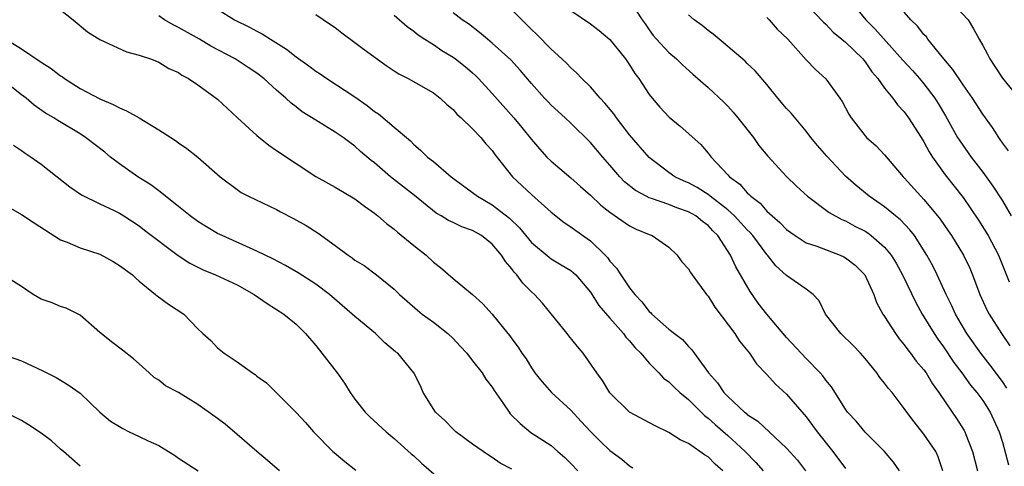
# Model space of a CAD drawing. Units: inches. Extents: x 2649000 to 2652000, y 1551019 to 1554000.
# Drawn here: x 2649717 to 2649817, y 1551517 to 1551563 of the extents above; entities that cross this region are included whole.
import ezdxf

# ---------------------------------------------------------------- set-up
doc = ezdxf.new("R2010")
doc.units = ezdxf.units.IN
doc.header["$MEASUREMENT"] = 0
doc.layers.add('LD26491551_2ft', color=95, linetype='Continuous')

msp = doc.modelspace()

# ---------------------------------------------------------------- linework, layer by layer
at = {"layer": 'LD26491551_2ft'}
for points, elevation in [([(2649779, 1551564.95), (2649780.28, 1551563), (2649780.58, 1551562.58), (2649781, 1551561.96), (2649781.4, 1551561.4), (2649781.73, 1551561), (2649783, 1551559.65), (2649783.77, 1551559), (2649784.39, 1551558.39), (2649785.44, 1551557.44), (2649787, 1551556.09), (2649788.59, 1551554.59), (2649789, 1551554.18), (2649789.57, 1551553.57), (2649790.05, 1551553), (2649791.63, 1551551), (2649792.19, 1551550.19), (2649793.08, 1551549.08), (2649795, 1551547.02), (2649796.03, 1551546.03), (2649797.13, 1551545), (2649799.34, 1551543.34), (2649800.63, 1551542.63), (2649801, 1551542.49), (2649801.97, 1551541.97), (2649803, 1551541.43), (2649803.27, 1551541.27), (2649803.62, 1551541), (2649805, 1551539.81), (2649805.67, 1551539), (2649806.18, 1551538.18), (2649806.81, 1551537), (2649808.17, 1551534.17), (2649808.82, 1551533), (2649810.04, 1551531), (2649810.43, 1551530.43), (2649811, 1551529.67), (2649812.07, 1551528.07), (2649812.87, 1551527), (2649813.75, 1551525.75), (2649814.4, 1551525), (2649815, 1551524.19), (2649815.77, 1551523), (2649816.66, 1551521), (2649817, 1551519.93), (2649817.64, 1551517.64)], 8974), ([(2649797, 1551564.59), (2649798.75, 1551562.75), (2649799, 1551562.53), (2649799.74, 1551561.74), (2649800.65, 1551561), (2649800.83, 1551560.83), (2649801, 1551560.7), (2649802.77, 1551559), (2649803, 1551558.72), (2649803.7, 1551557.7), (2649804.31, 1551557), (2649805, 1551556.02), (2649805.82, 1551555), (2649806.31, 1551554.31), (2649807, 1551553.6), (2649807.43, 1551553), (2649808.72, 1551551), (2649809, 1551550.55), (2649809.54, 1551549.54), (2649809.88, 1551549), (2649811.18, 1551547.18), (2649813, 1551544.86), (2649814.57, 1551542.57), (2649815.54, 1551541), (2649816.6, 1551539), (2649817.71, 1551536.29)], 8968), ([(2649801.43, 1551565), (2649803.07, 1551563), (2649804.05, 1551562.05), (2649806.87, 1551558.87), (2649807.83, 1551557.83), (2649808.56, 1551557), (2649809, 1551556.47), (2649810.1, 1551555), (2649810.45, 1551554.45), (2649811.19, 1551553.19), (2649812.43, 1551551), (2649812.65, 1551550.65), (2649813.82, 1551549), (2649815, 1551547.47), (2649816.03, 1551546.03), (2649817, 1551544.53), (2649817.91, 1551543)], 8966), ([(2649811.62, 1551565), (2649813.5, 1551563), (2649814.07, 1551562.07), (2649814.64, 1551561), (2649815, 1551560.37), (2649815.48, 1551559.48), (2649815.71, 1551559), (2649816.24, 1551558.24), (2649817.03, 1551557.03), (2649818.83, 1551554.83)], 8962), ([(2649721, 1551563.99), (2649722.27, 1551563), (2649723.75, 1551561.75), (2649725, 1551560.98), (2649727.72, 1551559.72), (2649729, 1551559.4), (2649730.17, 1551559), (2649730.76, 1551558.76), (2649731, 1551558.67), (2649732.02, 1551558.02), (2649733, 1551557.61), (2649733.35, 1551557.35), (2649734.03, 1551557), (2649735, 1551556.35), (2649737, 1551554.89), (2649739.03, 1551553), (2649741, 1551551.19), (2649742.21, 1551550.21), (2649743, 1551549.66), (2649745, 1551548.33), (2649747, 1551547.02), (2649748.3, 1551546.3), (2649749, 1551545.94), (2649751, 1551544.75), (2649751.99, 1551543.99), (2649753, 1551543.28), (2649753.35, 1551543), (2649754.22, 1551542.22), (2649755, 1551541.66), (2649755.35, 1551541.35), (2649757, 1551539.99), (2649758.27, 1551539), (2649759, 1551538.29), (2649759.74, 1551537.74), (2649761, 1551536.63), (2649762.99, 1551534.99), (2649764.04, 1551534.04), (2649765, 1551532.98), (2649766.59, 1551531), (2649766.79, 1551530.79), (2649767, 1551530.47), (2649767.63, 1551529.63), (2649768.01, 1551529), (2649768.44, 1551528.44), (2649769, 1551527.5), (2649769.35, 1551527), (2649770.09, 1551526.09), (2649771.03, 1551525), (2649773, 1551523.2), (2649774.06, 1551522.06), (2649775.01, 1551521.01), (2649776.02, 1551520.02), (2649777, 1551519.1), (2649778.21, 1551518.21), (2649779, 1551517.54), (2649779.33, 1551517.33)], 8990), ([(2649788.51, 1551517), (2649787.71, 1551517.71), (2649787, 1551518.44), (2649786.64, 1551518.64), (2649786.17, 1551519), (2649785, 1551519.81), (2649784.16, 1551520.16), (2649783, 1551520.93), (2649781.6, 1551521.6), (2649779, 1551523), (2649777, 1551524.97), (2649776.24, 1551526.24), (2649775.65, 1551527), (2649774.28, 1551529), (2649773.68, 1551529.68), (2649772.79, 1551530.79), (2649772.64, 1551531), (2649771.02, 1551533.02), (2649770.11, 1551534.11), (2649769.29, 1551535), (2649769, 1551535.27), (2649768.13, 1551536.14), (2649767.5, 1551537), (2649767.25, 1551537.25), (2649767, 1551537.62), (2649766.34, 1551538.34), (2649765.95, 1551539), (2649765, 1551540.11), (2649763.89, 1551541), (2649763, 1551541.52), (2649761.9, 1551541.9), (2649761, 1551542.34), (2649760.54, 1551542.54), (2649759.8, 1551543), (2649759.28, 1551543.28), (2649757.07, 1551545.07), (2649754.63, 1551547), (2649753, 1551548.4), (2649752.66, 1551548.66), (2649751.58, 1551549.58), (2649751, 1551550.1), (2649750.47, 1551550.47), (2649749.8, 1551551), (2649749, 1551551.54), (2649747, 1551552.75), (2649745.62, 1551553.62), (2649745, 1551554.13), (2649744.49, 1551554.49), (2649743.96, 1551555), (2649743, 1551555.82), (2649741.72, 1551557), (2649741, 1551557.54), (2649740.13, 1551558.13), (2649738.8, 1551559), (2649736.31, 1551560.31), (2649735.14, 1551561), (2649733, 1551562.22), (2649732.47, 1551562.47), (2649731.58, 1551563), (2649731, 1551563.38)], 8988), ([(2649737, 1551564.08), (2649738.73, 1551563), (2649740.25, 1551562.25), (2649741, 1551561.83), (2649741.56, 1551561.56), (2649742.38, 1551561), (2649744.01, 1551560.01), (2649745, 1551559.2), (2649746.3, 1551558.3), (2649747, 1551557.75), (2649747.47, 1551557.47), (2649748.15, 1551557), (2649751, 1551555.13), (2649752.25, 1551554.25), (2649753, 1551553.65), (2649753.39, 1551553.39), (2649755, 1551552.06), (2649756.65, 1551550.65), (2649757, 1551550.28), (2649757.7, 1551549.7), (2649758.41, 1551549), (2649759, 1551548.53), (2649760.81, 1551547), (2649763.48, 1551545), (2649765, 1551544.14), (2649766.76, 1551542.76), (2649767.78, 1551541.78), (2649769, 1551540.3), (2649770.8, 1551538.8), (2649771, 1551538.64), (2649772.03, 1551538.03), (2649773, 1551537.44), (2649773.24, 1551537.24), (2649773.51, 1551537), (2649775, 1551535.22), (2649775.86, 1551533.86), (2649777, 1551532.59), (2649778.37, 1551531), (2649778.63, 1551530.63), (2649779, 1551530.27), (2649779.57, 1551529.57), (2649780.15, 1551529), (2649781, 1551528), (2649781.98, 1551527), (2649782.45, 1551526.45), (2649783, 1551526.08), (2649783.54, 1551525.54), (2649784.12, 1551525), (2649785, 1551524.29), (2649786.65, 1551522.65), (2649787, 1551522.4), (2649787.73, 1551521.73), (2649789, 1551520.62), (2649790.79, 1551519), (2649791.88, 1551517.88), (2649792.63, 1551517)], 8986), ([(2649747, 1551563.52), (2649748.52, 1551562.52), (2649749, 1551562.19), (2649749.66, 1551561.66), (2649751, 1551560.69), (2649751.95, 1551559.95), (2649754.27, 1551558.27), (2649755, 1551557.78), (2649755.48, 1551557.48), (2649756.43, 1551557), (2649759, 1551555.53), (2649759.7, 1551555), (2649760.37, 1551554.37), (2649761, 1551553.83), (2649761.38, 1551553.38), (2649761.84, 1551553), (2649763, 1551551.89), (2649763.84, 1551551), (2649764.36, 1551550.36), (2649765, 1551549.66), (2649765.27, 1551549.27), (2649767.08, 1551547), (2649769, 1551545.19), (2649771, 1551543.37), (2649772.33, 1551542.33), (2649773, 1551541.89), (2649773.51, 1551541.51), (2649775, 1551540.45), (2649776.51, 1551539), (2649776.75, 1551538.75), (2649777, 1551538.4), (2649777.68, 1551537.68), (2649778.09, 1551537), (2649779, 1551535.68), (2649779.53, 1551535), (2649780.24, 1551534.24), (2649781, 1551533.25), (2649781.14, 1551533.14), (2649781.28, 1551533), (2649783, 1551531.47), (2649783.58, 1551531), (2649784.39, 1551530.39), (2649785, 1551529.69), (2649785.34, 1551529.34), (2649787.05, 1551527), (2649787.97, 1551525.97), (2649788.59, 1551525), (2649789, 1551524.58), (2649790.72, 1551523), (2649790.88, 1551522.88), (2649791, 1551522.77), (2649792.08, 1551522.08), (2649795, 1551519.34), (2649796.1, 1551518.1), (2649796.94, 1551517)], 8984), ([(2649755, 1551563.47), (2649756.31, 1551562.31), (2649757, 1551561.84), (2649757.45, 1551561.45), (2649758.14, 1551561), (2649759, 1551560.47), (2649759.87, 1551559.87), (2649761, 1551559.19), (2649761.26, 1551559), (2649762.23, 1551558.23), (2649763, 1551557.57), (2649763.3, 1551557.3), (2649763.6, 1551557), (2649765, 1551555.49), (2649767.2, 1551553), (2649768.02, 1551552.02), (2649769, 1551550.8), (2649769.83, 1551549.83), (2649770.58, 1551549), (2649771, 1551548.59), (2649773, 1551546.88), (2649774, 1551546), (2649775, 1551545.11), (2649776.08, 1551544.08), (2649777, 1551543.37), (2649779, 1551541.99), (2649779.66, 1551541.66), (2649781, 1551541.11), (2649781.31, 1551541), (2649783, 1551539.81), (2649783.86, 1551539), (2649784.33, 1551538.33), (2649785, 1551537.61), (2649785.22, 1551537.22), (2649785.37, 1551537), (2649786.85, 1551535), (2649787, 1551534.83), (2649787.7, 1551533.7), (2649789.73, 1551531), (2649790.22, 1551530.22), (2649791.22, 1551529), (2649791.93, 1551527.93), (2649793, 1551526.84), (2649793.86, 1551525.86), (2649795, 1551524.84), (2649797, 1551522.51), (2649797.65, 1551521.65), (2649798.13, 1551521), (2649799.72, 1551519), (2649801, 1551517.25)], 8982), ([(2649806.52, 1551517), (2649805.91, 1551517.91), (2649805, 1551519), (2649803, 1551520.97), (2649802.09, 1551522.09), (2649801.21, 1551523), (2649801, 1551523.29), (2649799.57, 1551525.57), (2649799, 1551526.27), (2649798.71, 1551526.71), (2649798.44, 1551527), (2649797, 1551528.45), (2649795, 1551530.6), (2649793, 1551533), (2649792.12, 1551534.12), (2649791.28, 1551535.28), (2649789.82, 1551537.82), (2649789.28, 1551539), (2649787.98, 1551541), (2649787.48, 1551541.48), (2649787, 1551542.01), (2649786.43, 1551542.43), (2649785.75, 1551543), (2649785, 1551543.43), (2649783.82, 1551543.82), (2649783, 1551544.15), (2649781.22, 1551544.78), (2649781, 1551544.84), (2649780.69, 1551545), (2649779.6, 1551545.6), (2649778.49, 1551546.49), (2649778.01, 1551547), (2649777, 1551548.18), (2649776.27, 1551549), (2649775, 1551550.48), (2649773, 1551552.47), (2649772.44, 1551553), (2649771, 1551554.3), (2649770.65, 1551554.65), (2649770.31, 1551555), (2649769, 1551556.48), (2649767.85, 1551557.85), (2649766.9, 1551558.9), (2649765, 1551560.61), (2649764.52, 1551561), (2649763.7, 1551561.7), (2649762.57, 1551562.57), (2649761.92, 1551563), (2649761, 1551563.71)], 8980), ([(2649810.94, 1551517), (2649810.45, 1551518.45), (2649810.21, 1551519), (2649809, 1551520.77), (2649808, 1551522), (2649807.25, 1551523), (2649807, 1551523.36), (2649805.75, 1551525), (2649805.41, 1551525.41), (2649805, 1551525.96), (2649804.52, 1551526.52), (2649804.2, 1551527), (2649803, 1551528.47), (2649802.54, 1551529), (2649801.79, 1551529.79), (2649800.52, 1551531), (2649798.97, 1551533), (2649798.33, 1551534.33), (2649797.72, 1551535), (2649797, 1551535.55), (2649795, 1551536.94), (2649793.92, 1551537.92), (2649793.07, 1551539), (2649793, 1551539.08), (2649791.56, 1551541), (2649791.3, 1551541.3), (2649791, 1551541.58), (2649789.7, 1551543), (2649789, 1551543.63), (2649787.21, 1551545), (2649787.1, 1551545.1), (2649785.88, 1551545.88), (2649785, 1551546.36), (2649784.55, 1551546.55), (2649783.62, 1551547), (2649783, 1551547.43), (2649781, 1551548.95), (2649779, 1551551.27), (2649777.65, 1551553), (2649777.39, 1551553.39), (2649776.49, 1551554.49), (2649776, 1551555), (2649775, 1551556.17), (2649774.14, 1551557), (2649773.6, 1551557.6), (2649773, 1551558.08), (2649772.56, 1551558.56), (2649772.1, 1551559), (2649771, 1551559.99), (2649769.51, 1551561.51), (2649769, 1551561.99), (2649767, 1551563.99)], 8978), ([(2649773, 1551563.93), (2649775, 1551562.58), (2649775.89, 1551561.89), (2649777, 1551560.98), (2649778.58, 1551559), (2649779, 1551558.39), (2649779.53, 1551557.53), (2649779.94, 1551557), (2649781, 1551555.38), (2649781.29, 1551555), (2649782.08, 1551554.08), (2649783.05, 1551553.05), (2649784.16, 1551552.16), (2649786.27, 1551550.27), (2649787, 1551549.41), (2649787.31, 1551549), (2649789, 1551547.2), (2649789.17, 1551547), (2649790.23, 1551546.23), (2649791, 1551545.34), (2649791.19, 1551545.19), (2649791.35, 1551545), (2649792.3, 1551544.3), (2649793, 1551543.5), (2649793.54, 1551543), (2649794.33, 1551542.33), (2649795, 1551541.63), (2649795.87, 1551541), (2649797, 1551540.27), (2649798.09, 1551539.91), (2649800.48, 1551539), (2649800.84, 1551538.84), (2649801, 1551538.74), (2649801.98, 1551537.98), (2649802.99, 1551537), (2649803.89, 1551535), (2649804.17, 1551534.17), (2649804.82, 1551533), (2649805, 1551532.74), (2649806.1, 1551531), (2649806.48, 1551530.48), (2649807, 1551529.87), (2649807.35, 1551529.35), (2649807.64, 1551529), (2649808.21, 1551528.21), (2649809, 1551527.31), (2649809.22, 1551527), (2649809.88, 1551525.88), (2649810.52, 1551525), (2649811.87, 1551523), (2649812.34, 1551522.34), (2649813.12, 1551521.12), (2649813.18, 1551521), (2649813.27, 1551520.73), (2649813.95, 1551519), (2649814.45, 1551517)], 8976), ([(2649817.45, 1551525.45), (2649817, 1551526.12), (2649815.77, 1551527.77), (2649814.8, 1551529), (2649813.38, 1551531), (2649812.21, 1551533), (2649811.84, 1551533.84), (2649811.28, 1551535), (2649810.35, 1551537), (2649809.9, 1551537.9), (2649809.3, 1551539), (2649808.03, 1551541), (2649807.58, 1551541.58), (2649806.61, 1551542.61), (2649806.11, 1551543), (2649805, 1551543.92), (2649803.43, 1551545), (2649802.1, 1551546.1), (2649801, 1551547.06), (2649799.09, 1551549.09), (2649798.17, 1551550.17), (2649797.49, 1551551), (2649797, 1551551.65), (2649795.46, 1551553.46), (2649795, 1551553.96), (2649794.12, 1551555), (2649793, 1551556.38), (2649791.79, 1551557.79), (2649791, 1551558.53), (2649790.77, 1551558.77), (2649788.12, 1551561), (2649787.53, 1551561.53), (2649787, 1551561.9), (2649786.4, 1551562.4), (2649785.58, 1551563), (2649785, 1551563.49)], 8972), ([(2649793, 1551563.22), (2649793.22, 1551563), (2649794.05, 1551562.05), (2649795.13, 1551561), (2649797, 1551558.92), (2649797.94, 1551557.94), (2649799, 1551556.96), (2649800.44, 1551555), (2649800.67, 1551554.67), (2649801.36, 1551553.36), (2649801.59, 1551553), (2649803, 1551551.17), (2649803.16, 1551551), (2649804.13, 1551550.13), (2649805, 1551549.23), (2649806.88, 1551547), (2649807, 1551546.89), (2649808.68, 1551545), (2649809, 1551544.68), (2649810.4, 1551543), (2649810.66, 1551542.66), (2649811.49, 1551541.49), (2649811.81, 1551541), (2649813.03, 1551539), (2649813.67, 1551537.67), (2649813.97, 1551537), (2649814.72, 1551535), (2649815.43, 1551533.43), (2649815.64, 1551533), (2649816.9, 1551531), (2649817.76, 1551529.76)], 8970), ([(2649817.63, 1551549.63), (2649817, 1551550.46), (2649816.79, 1551550.79), (2649816.63, 1551551), (2649816, 1551552), (2649815, 1551553.37), (2649813.97, 1551555), (2649813, 1551556.36), (2649811.94, 1551557.94), (2649811.03, 1551559), (2649809.41, 1551561), (2649809.25, 1551561.25), (2649809, 1551561.49), (2649808.34, 1551562.34), (2649807.66, 1551563), (2649807, 1551563.77)], 8964), ([(2649715.4, 1551561), (2649717, 1551560.03), (2649719, 1551558.67), (2649720.02, 1551558.02), (2649721, 1551557.28), (2649721.18, 1551557.18), (2649721.4, 1551557), (2649723, 1551555.99), (2649725, 1551554.93), (2649726.37, 1551554.37), (2649727, 1551554.01), (2649727.72, 1551553.72), (2649729.01, 1551553), (2649731, 1551551.79), (2649732.25, 1551551), (2649732.7, 1551550.7), (2649733, 1551550.46), (2649733.87, 1551549.87), (2649735, 1551548.98), (2649737.27, 1551547), (2649739, 1551545.68), (2649739.4, 1551545.4), (2649740.14, 1551545), (2649743, 1551543.65), (2649743.41, 1551543.41), (2649744.74, 1551542.74), (2649746.02, 1551542.02), (2649747.25, 1551541.25), (2649749, 1551539.99), (2649750.31, 1551539), (2649750.73, 1551538.73), (2649751, 1551538.5), (2649751.93, 1551537.93), (2649753.19, 1551537), (2649755, 1551535.55), (2649755.53, 1551535), (2649757.39, 1551533.39), (2649757.87, 1551533), (2649759, 1551532.18), (2649760.46, 1551531), (2649761, 1551530.49), (2649761.74, 1551529.74), (2649762.41, 1551529), (2649763, 1551528.23), (2649763.98, 1551527), (2649764.35, 1551526.35), (2649765, 1551525.53), (2649765.2, 1551525.2), (2649766.14, 1551523.86), (2649766.71, 1551523), (2649766.84, 1551522.84), (2649767.83, 1551521.83), (2649768.94, 1551520.94), (2649771, 1551519.59), (2649771.7, 1551519), (2649772.39, 1551518.39), (2649773, 1551517.77), (2649773.71, 1551517)], 8992), ([(2649767, 1551517.17), (2649765.8, 1551517.8), (2649765, 1551518.38), (2649764.62, 1551518.62), (2649763, 1551519.75), (2649761.28, 1551521), (2649761, 1551521.25), (2649760.15, 1551522.15), (2649759.23, 1551523), (2649757.95, 1551525), (2649757.67, 1551525.67), (2649756.99, 1551526.99), (2649755.37, 1551529), (2649755.15, 1551529.15), (2649754.06, 1551530.06), (2649753.11, 1551531), (2649751, 1551532.73), (2649750.72, 1551533), (2649748.41, 1551535), (2649747, 1551536.05), (2649745.2, 1551537.2), (2649743.93, 1551537.93), (2649742.63, 1551538.63), (2649741, 1551539.41), (2649737.45, 1551541), (2649737, 1551541.22), (2649735.88, 1551541.88), (2649735, 1551542.43), (2649734.22, 1551543), (2649733, 1551543.95), (2649731.68, 1551545), (2649731.32, 1551545.32), (2649731, 1551545.55), (2649730.18, 1551546.18), (2649728.86, 1551547), (2649727, 1551548.3), (2649726.07, 1551549), (2649725.49, 1551549.49), (2649723.54, 1551551), (2649723, 1551551.36), (2649720.73, 1551552.73), (2649720.3, 1551553), (2649719.47, 1551553.47), (2649718.3, 1551554.3), (2649717.47, 1551555), (2649717, 1551555.35), (2649715, 1551556.94)], 8994), ([(2649716.21, 1551550.21), (2649717, 1551549.68), (2649717.39, 1551549.39), (2649718, 1551549), (2649719, 1551548.26), (2649720.65, 1551547), (2649721.95, 1551545.95), (2649723.14, 1551545.14), (2649725, 1551544.23), (2649726.45, 1551543.55), (2649727, 1551543.27), (2649727.43, 1551543), (2649729, 1551541.98), (2649729.55, 1551541.55), (2649732.98, 1551538.98), (2649734.18, 1551538.18), (2649735.52, 1551537.52), (2649736.79, 1551537), (2649739, 1551535.96), (2649740.72, 1551535), (2649742.07, 1551534.07), (2649743.76, 1551533), (2649745, 1551531.98), (2649745.97, 1551531), (2649747, 1551529.79), (2649747.64, 1551529), (2649749.19, 1551527), (2649749.94, 1551525.94), (2649750.52, 1551525), (2649751, 1551524.32), (2649752.06, 1551523), (2649752.52, 1551522.52), (2649754.19, 1551521), (2649755, 1551520.32), (2649756.75, 1551518.75), (2649757, 1551518.55), (2649757.8, 1551517.8), (2649761, 1551515)], 8996), ([(2649715, 1551544.31), (2649717, 1551543.16), (2649718.3, 1551542.3), (2649721, 1551540.57), (2649721.68, 1551540.32), (2649723, 1551539.76), (2649725, 1551539.09), (2649726.36, 1551538.36), (2649727, 1551537.96), (2649728.31, 1551537), (2649728.65, 1551536.65), (2649729, 1551536.35), (2649730.68, 1551535), (2649730.84, 1551534.84), (2649731.99, 1551533.99), (2649733.56, 1551533), (2649735, 1551531.5), (2649735.51, 1551531), (2649736.3, 1551530.3), (2649737, 1551529.57), (2649737.68, 1551529), (2649739, 1551528.11), (2649740.55, 1551527), (2649740.83, 1551526.83), (2649741, 1551526.68), (2649741.98, 1551525.98), (2649745, 1551522.96), (2649745.95, 1551521.95), (2649746.77, 1551521), (2649748.74, 1551519), (2649748.88, 1551518.88), (2649749.97, 1551517.97), (2649751.09, 1551517.09)], 8998), ([(2649743.31, 1551517), (2649742.08, 1551518.08), (2649741, 1551518.97), (2649739, 1551520.72), (2649737.76, 1551521.76), (2649737, 1551522.34), (2649735, 1551523.77), (2649733, 1551525), (2649731.69, 1551525.69), (2649731, 1551526.25), (2649730.54, 1551526.54), (2649730.04, 1551527), (2649729, 1551527.91), (2649728.43, 1551528.43), (2649727.32, 1551529.32), (2649726.18, 1551530.18), (2649725.13, 1551531), (2649725, 1551531.13), (2649723, 1551532.87), (2649721.58, 1551533.58), (2649721, 1551533.76), (2649720.14, 1551534.14), (2649719, 1551534.53), (2649718.19, 1551535), (2649717, 1551535.79), (2649715, 1551537.06)], 9000), ([(2649713.46, 1551529.46), (2649717, 1551528.22), (2649719.2, 1551527.2), (2649720.53, 1551526.53), (2649721.78, 1551525.78), (2649723, 1551524.93), (2649724.98, 1551523), (2649726.09, 1551522.09), (2649727, 1551521.52), (2649727.33, 1551521.33), (2649727.98, 1551521), (2649729, 1551520.53), (2649729.93, 1551520.07), (2649731, 1551519.59), (2649731.99, 1551519), (2649732.61, 1551518.61), (2649733, 1551518.32), (2649735.03, 1551517)], 9002), ([(2649723, 1551517.48), (2649721.3, 1551519), (2649721, 1551519.24), (2649720.07, 1551520.07), (2649719, 1551520.85), (2649717.72, 1551521.72), (2649717, 1551522.13), (2649715, 1551523.18)], 9004)]:
    msp.add_lwpolyline(points, dxfattribs=dict(at, elevation=elevation))

doc.saveas('drawing.dxf')
